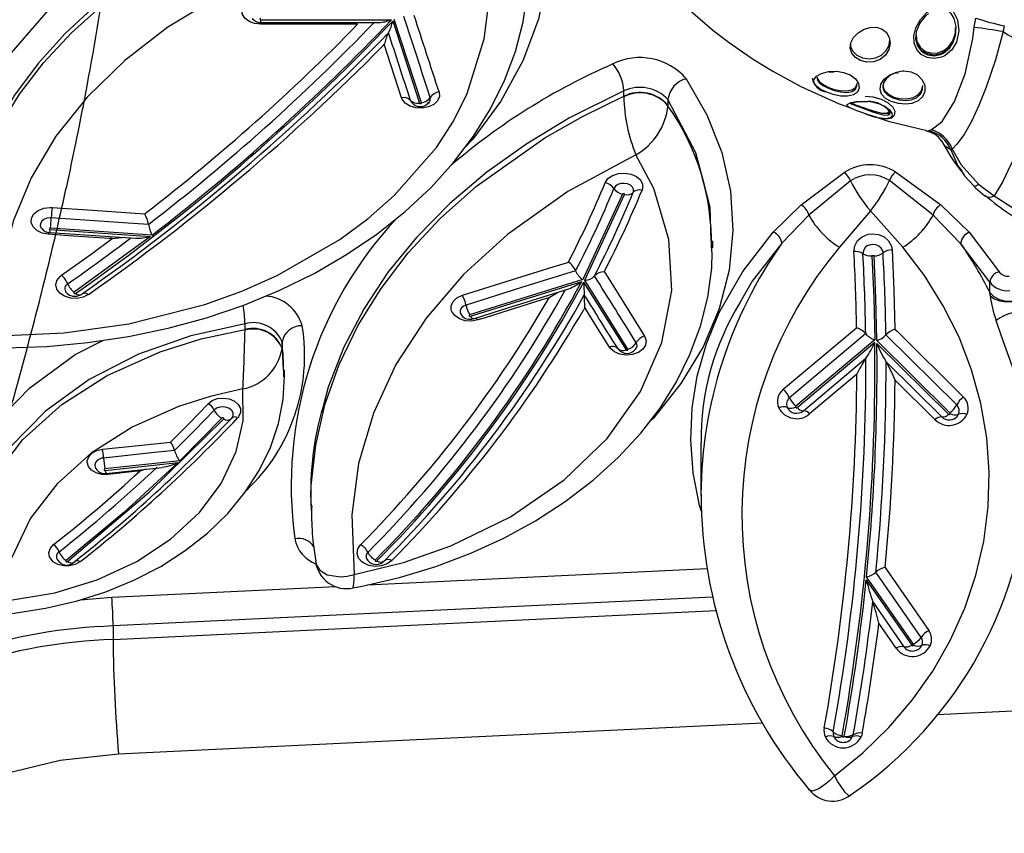
# Model space of a CAD drawing. Units: millimetres. Extents: x 34230 to 52601, y -640 to 11597.
# Drawn here: x 44774 to 44871, y 2645 to 2726 of the extents above; entities that cross this region are included whole.
import ezdxf

# ---------------------------------------------------------------- set-up
doc = ezdxf.new("R2010")
doc.units = ezdxf.units.MM
doc.layers.add('DEFAULT', color=7, linetype='Continuous')
doc.layers.add('DiKom', color=7, linetype='Continuous')

# ---------------------------------------------------------------- blocks, each defined once
blk = doc.blocks.new('A$C40DA030F')
at = {"color": 7, "linetype": 'Continuous'}
for p, q in [((33.9786, 15.7013), (37.1525, 15.8543)), ((33.5775, 15.7656), (33.5771, 15.7645)), ((33.5879, 15.7629), (33.5875, 15.7656)), ((31.8079, 15.5969), (33.1214, 15.66)), ((33.3212, 15.3319), (33.4065, 15.2089)), ((33.2364, 15.3158), (33.2368, 15.3116)), ((33.2368, 15.3116), (33.4674, 14.9792)), ((33.4689, 14.9941), (33.245, 15.3169)), ((33.4371, 15.1023), (33.2831, 15.3244)), ((37.179, 15.2893), (34.2085, 15.1455)), ((37.179, 15.2221), (37.179, 15.2893)), ((33.3655, 14.9491), (33.1606, 15.2446)), ((33.1987, 15.2781), (33.4216, 14.9567)), ((34.2239, 15.0797), (37.179, 15.2221)), ((37.34, 15.0935), (37.1857, 15.0804)), ((37.1857, 15.0804), (36.0822, 15.0272)), ((35.9254, 15.0196), (34.2523, 14.939)), ((33.3758, 14.9342), (33.3655, 14.9491)), ((36.2027, 14.6288), (36.2027, 14.6196)), ((36.205, 14.5854), (36.205, 14.6196)), ((34.2836, 14.3199), (34.2836, 14.5789)), ((37.2181, 14.4552), (36.8588, 14.4169)), ((37.0475, 14.4585), (37.0582, 14.4597)), ((37.0582, 14.4597), (37.2059, 14.4754)), ((36.6427, 14.1979), (36.8504, 14.4088)), ((36.8504, 14.4088), (37.2195, 14.4481)), ((36.8762, 14.3569), (36.8762, 14.3569)), ((36.8969, 14.3154), (36.8904, 14.309)), ((33.0558, 14.1769), (33.0567, 14.172)), ((33.0567, 14.172), (33.4167, 13.8155)), ((33.4165, 13.8293), (33.0637, 14.1788)), ((33.3711, 13.9205), (33.097, 14.192)), ((33.1304, 14.2051), (33.3268, 14.0106)), ((33.5261, 13.9905), (33.7479, 14.1769)), ((33.0233, 14.1329), (33.3722, 13.7873)), ((33.8095, 14.1459), (33.4267, 13.8241)), ((33.4269, 13.8116), (33.8158, 14.1386)), ((33.7787, 14.1614), (33.4707, 13.9025)), ((33.8158, 14.1386), (33.817, 14.1437)), ((33.3171, 13.7697), (32.99, 14.0937)), ((33.4718, 13.782), (33.8466, 14.0971)), ((33.8775, 14.0556), (33.5167, 13.7524)), ((33.5154, 13.9815), (33.5261, 13.9905)), ((36.3346, 13.994), (36.3346, 13.9598)), ((36.34, 13.9838), (36.3398, 13.9941)), ((36.3391, 13.9599), (36.3468, 13.8215)), ((34.643, 13.8581), (34.856, 13.5174)), ((34.861, 13.5269), (34.6521, 13.861)), ((36.3468, 13.8543), (36.3468, 13.855)), ((36.3468, 13.8215), (36.3468, 13.8543)), ((33.3278, 13.7591), (33.3171, 13.7697)), ((33.5167, 13.7524), (33.5167, 13.7478)), ((36.5293, 13.7613), (36.5293, 13.7644)), ((36.5293, 13.7613), (36.5293, 13.7325)), ((34.8653, 13.5147), (35.4226, 13.6886)), ((35.4185, 13.6951), (34.8701, 13.5239)), ((34.8555, 13.6528), (34.8607, 13.6621)), ((32.8592, 13.5936), (32.8604, 13.5778)), ((35.0311, 13.6041), (35.0458, 13.6087)), ((32.8604, 13.5778), (32.8604, 13.5268)), ((36.9956, 13.3018), (37.3709, 13.5775)), ((32.8604, 13.5268), (33.0038, 13.3363)), ((34.856, 13.5174), (34.6594, 13.0959)), ((34.669, 13.094), (34.8653, 13.5147)), ((34.7597, 13.4762), (34.7538, 13.4857)), ((32.9613, 13.2816), (32.8147, 13.4766)), ((34.9006, 13.4718), (34.9006, 13.4718)), ((33.4307, 13.398), (33.4407, 13.3984)), ((34.9503, 13.4333), (34.936, 13.4289)), ((33.2892, 13.3556), (33.448, 13.1764)), ((34.2252, 13.3578), (34.2252, 13.3237)), ((34.2319, 13.358), (34.2308, 13.3767)), ((33.0038, 13.3363), (33.1395, 13.1973)), ((33.7513, 13.1981), (33.8848, 13.3358)), ((36.9871, 13.2953), (37.4879, 13.2615)), ((37.4889, 13.2685), (36.9956, 13.3018)), ((37.1841, 13.313), (37.199, 13.312)), ((33.102, 13.1458), (32.9613, 13.2816)), ((33.9272, 13.281), (33.789, 13.1469)), ((37.0051, 13.243), (37.0051, 13.243)), ((33.1395, 13.1973), (33.3543, 13.0268)), ((33.5465, 13.0288), (33.7513, 13.1981)), ((33.3245, 12.9843), (33.102, 13.1458)), ((33.789, 13.1469), (33.5773, 12.987)), ((37.0231, 13.1907), (37.0127, 13.1826)), ((32.9153, 13.0452), (32.8393, 13.1018)), ((33.0453, 12.8715), (33.0525, 12.8759)), ((33.1617, 12.7817), (33.1498, 12.7762)), ((33.1719, 12.7833), (33.1617, 12.7817)), ((33.4759, 12.6368), (33.4618, 12.6379)), ((34.4461, 12.6572), (34.4461, 12.6578)), ((34.4461, 12.6274), (34.4461, 12.6572)), ((34.6632, 12.6116), (34.6632, 12.6141)), ((34.6632, 12.6116), (34.6632, 12.585)), ((35.6292, 12.6477), (35.6228, 12.6414)), ((35.6607, 12.6435), (35.7942, 12.2325)), ((35.8018, 12.2405), (35.6705, 12.6451)), ((33.3179, 12.4971), (33.3113, 12.4958)), ((35.8431, 12.3554), (35.8509, 12.3635)), ((32.7888, 12.2643), (32.7937, 12.2927)), ((32.9377, 12.2717), (32.9291, 12.2263)), ((36.4506, 12.2346), (35.8082, 12.2346)), ((36.4506, 12.2485), (35.8715, 12.2485)), ((35.9744, 12.2567), (35.989, 12.2567)), ((35.989, 12.2567), (36.4506, 12.2567)), ((36.4506, 12.2567), (36.4506, 12.2485)), ((36.4506, 12.2485), (36.4506, 12.2346))]:
    blk.add_line(p, q, dxfattribs=at)
for points in [[(37.1525, 15.8543), (37.4399, 15.8856), (37.7241, 15.9534), (37.981, 16.0521), (38.218, 16.1852), (38.412, 16.3396), (38.5715, 16.5218), (38.6801, 16.7116), (38.7447, 16.919), (38.7596, 17.1219)], [(33.6256, 15.9602), (33.6254, 15.9607), (33.6085, 15.9914), (33.5979, 16.0089), (33.5757, 16.0401), (33.5562, 16.0568), (33.5487, 16.055)], [(33.6256, 15.9602), (33.6261, 15.9606), (33.6519, 15.9863), (33.6683, 16.0007), (33.7028, 16.0253), (33.7334, 16.036), (33.7493, 16.0305), (33.7499, 16.0292)], [(33.6256, 15.9602), (33.4858, 15.8468), (33.3577, 15.7223), (33.2426, 15.5878), (33.1414, 15.4442), (33.0548, 15.2929), (32.9837, 15.135), (32.9286, 14.9719), (32.8899, 14.8049), (32.868, 14.6353), (32.8631, 14.4647), (32.8751, 14.2943), (32.9041, 14.1257), (32.9497, 13.9601), (33.0116, 13.7991), (33.0893, 13.6438), (33.1821, 13.4955), (33.2892, 13.3556)], [(33.4889, 15.7508), (33.4912, 15.7601), (33.4947, 15.7691)], [(33.5361, 15.7674), (33.5342, 15.7626), (33.533, 15.7576)], [(37.7518, 15.1645), (37.667, 15.1583), (37.5118, 15.135), (37.3603, 15.0999), (37.2154, 15.0538), (37.0763, 14.9966), (36.9445, 14.9283), (36.8236, 14.8506), (36.7135, 14.764), (36.6144, 14.6678), (36.5294, 14.5646), (36.4595, 14.4562), (36.404, 14.3418), (36.3647, 14.2243), (36.3419, 14.1065), (36.3347, 13.9872), (36.3351, 13.9825)], [(37.7247, 15.1015), (37.4658, 15.059), (37.258, 14.9949), (37.0625, 14.904), (36.8959, 14.7943), (36.7532, 14.6624), (36.6465, 14.5198), (36.5727, 14.3622), (36.5389, 14.2107), (36.5394, 14.0537)], [(36.5394, 14.0537), (36.701, 14.0911), (36.8563, 14.1405), (37.0851, 14.2424), (37.287, 14.3703), (37.4555, 14.5209), (37.5865, 14.6899), (37.6819, 14.8908), (37.7247, 15.1015)], [(35.9961, 15.0333), (35.9525, 15.026), (35.7679, 14.9828), (35.5886, 14.9284), (35.4165, 14.8632), (35.2542, 14.7886), (35.0986, 14.7033), (34.9515, 14.6081), (34.8148, 14.5037), (34.6905, 14.3913), (34.58, 14.2721), (34.4849, 14.148), (34.4043, 14.0189), (34.3375, 13.8838), (34.2857, 13.7443), (34.2495, 13.6023), (34.2295, 13.4594), (34.2274, 13.3783)], [(35.9962, 15.0331), (35.9958, 15.0341), (35.9933, 15.0121), (35.9923, 14.9933), (35.9915, 14.969), (35.9915, 14.9685)], [(37.9266, 15.0017), (37.9204, 14.9136), (37.8705, 14.7005), (37.7689, 14.4911), (37.6242, 14.3028), (37.4321, 14.1301), (37.2087, 13.9874), (36.9476, 13.8705), (36.7448, 13.807), (36.5293, 13.7613)], [(35.9915, 14.9685), (35.7492, 14.9084), (35.5154, 14.8268), (35.2212, 14.6835), (34.9571, 14.502), (34.7456, 14.298), (34.5803, 14.0657), (34.4753, 13.8246), (34.4274, 13.5682), (34.4408, 13.318), (34.5157, 13.0668), (34.6034, 12.8995)], [(34.6034, 12.8995), (34.9388, 13.0806), (35.2368, 13.292), (35.4531, 13.49), (35.6372, 13.7051), (35.7858, 13.9335), (35.8966, 14.1729), (35.9695, 14.4213), (36.0028, 14.6741), (35.9915, 14.9685)], [(36.1818, 14.9013), (36.1776, 14.9218), (36.1608, 14.9469), (36.1243, 14.9698), (36.0585, 14.9796), (36.0262, 14.9764), (35.9921, 14.9687), (35.9915, 14.9685)], [(36.5293, 13.7325), (36.7969, 13.7921), (37.0544, 13.8831), (37.2971, 14.0076), (37.513, 14.1641), (37.684, 14.3395), (37.8151, 14.5392), (37.8952, 14.7465), (37.9266, 14.9675)], [(35.8062, 14.9), (35.8286, 14.9162), (35.8572, 14.9261), (35.8886, 14.9287), (35.9195, 14.9236), (35.9463, 14.9114), (35.9534, 14.9063), (35.9703, 14.887), (35.9775, 14.8648), (35.974, 14.8421), (35.9603, 14.8216)], [(35.8874, 14.8969), (35.8881, 14.898), (35.8883, 14.8992), (35.8879, 14.9004), (35.887, 14.9014), (35.8857, 14.9021), (35.8841, 14.9025), (35.8824, 14.9025), (35.8808, 14.9021), (35.8795, 14.9014), (35.8792, 14.9011)], [(37.4037, 14.9042), (37.0019, 14.5633), (36.6344, 14.2019)], [(36.8588, 14.4169), (37.1259, 14.6625), (37.4111, 14.8994)], [(38.0266, 14.8972), (37.9941, 14.6668), (37.9089, 14.4444), (37.7727, 14.2361), (37.5901, 14.0476), (37.3655, 13.8843), (37.2305, 13.8146)], [(37.3424, 14.9063), (37.3657, 14.9194), (37.3937, 14.9262), (37.4232, 14.926), (37.4509, 14.9187), (37.4738, 14.9052), (37.4794, 14.8999), (37.4921, 14.8807), (37.4951, 14.8596), (37.4883, 14.8389), (37.4724, 14.821)], [(37.3727, 14.9088), (37.3721, 14.9083), (37.3696, 14.9054)], [(37.4037, 14.9042), (37.3983, 14.9074), (37.393, 14.9098), (37.388, 14.9113), (37.3833, 14.9119), (37.379, 14.9116), (37.3752, 14.9104), (37.3727, 14.9088)], [(37.4111, 14.8994), (37.412, 14.9004), (37.4124, 14.9016), (37.4122, 14.9028), (37.4115, 14.9039), (37.4103, 14.9047), (37.4088, 14.9053), (37.4071, 14.9054), (37.4055, 14.9051), (37.4041, 14.9045), (37.4037, 14.9042)], [(34.2808, 14.6582), (34.2901, 14.6284), (34.3214, 14.4669), (34.3334, 14.3044), (34.3265, 14.1467), (34.3013, 13.9903), (34.2566, 13.8319), (34.193, 13.6771), (34.0774, 13.4746), (33.9272, 13.281)], [(36.2027, 14.6196), (36.2027, 14.5295), (36.1808, 14.3303), (36.1356, 14.1321), (36.0659, 13.9337), (35.9719, 13.7393), (35.8594, 13.5583), (35.7251, 13.3837), (35.5672, 13.2145), (35.3882, 13.0546), (35.0521, 12.8168), (34.8634, 12.7094), (34.6632, 12.6116)], [(37.2128, 14.4699), (37.1224, 14.4603), (36.9376, 14.4406)], [(37.0174, 14.4491), (37.0472, 14.4584), (37.0475, 14.4585)], [(37.2059, 14.4754), (37.2354, 14.475), (37.263, 14.4676), (37.2857, 14.454), (37.3008, 14.4359), (37.3067, 14.4152), (37.3065, 14.4086), (37.2994, 14.3881), (37.2833, 14.3704), (37.2598, 14.3576), (37.2318, 14.351)], [(37.2059, 14.4754), (37.2067, 14.4716), (37.2075, 14.4688)], [(37.2195, 14.4481), (37.2211, 14.4485), (37.2225, 14.4492), (37.2234, 14.4502), (37.2238, 14.4514), (37.2236, 14.4526), (37.2229, 14.4537), (37.2218, 14.4545), (37.2203, 14.455), (37.2186, 14.4552), (37.2181, 14.4552)], [(37.2263, 14.3942), (37.2356, 14.3958), (37.2426, 14.398), (37.2562, 14.4054), (37.2656, 14.4157), (37.2697, 14.4276), (37.2698, 14.4314), (37.2664, 14.4435), (37.264, 14.4463)], [(36.8762, 14.3569), (36.9751, 14.3674), (37.2263, 14.3942)], [(36.6809, 14.1582), (36.7767, 14.2578), (36.8762, 14.3569)], [(37.2318, 14.351), (37.0537, 14.3321), (36.8969, 14.3154)], [(36.8904, 14.309), (36.8069, 14.2255), (36.7115, 14.1264)], [(34.3556, 12.5248), (34.2536, 12.7031), (34.1804, 12.8892), (34.1375, 13.0799), (34.1255, 13.2734), (34.1444, 13.4678), (34.1936, 13.6595), (34.2731, 13.8463), (34.3817, 14.0268), (34.5175, 14.1973), (34.5384, 14.2178)], [(33.0575, 14.2062), (33.0403, 14.2028), (33.0336, 14.1989)], [(36.7115, 14.1264), (36.6912, 14.1112), (36.6649, 14.1016), (36.6357, 14.0987), (36.6068, 14.1029), (36.5814, 14.1137), (36.5625, 14.1299), (36.5522, 14.1496), (36.5516, 14.1706), (36.5608, 14.1906), (36.5655, 14.1963)], [(36.5927, 14.194), (36.588, 14.1839), (36.5884, 14.1717), (36.5944, 14.1602), (36.6053, 14.1508), (36.6201, 14.1446), (36.6369, 14.1421), (36.6539, 14.1438), (36.6691, 14.1493), (36.6809, 14.1582)], [(36.5961, 14.1988), (36.5934, 14.1955), (36.5927, 14.194)], [(36.6344, 14.2019), (36.6337, 14.2008), (36.6335, 14.1996), (36.634, 14.1985), (36.6349, 14.1975), (36.6362, 14.1967), (36.6378, 14.1964), (36.6395, 14.1964), (36.6411, 14.1968), (36.6424, 14.1976), (36.6427, 14.1979)], [(32.6806, 14.1515), (32.6828, 14.1428), (32.7101, 14.0525), (32.7499, 13.9396), (32.7946, 13.8167), (32.8205, 13.7414), (32.8285, 13.7166)], [(34.6632, 12.585), (34.9305, 12.7184), (35.1414, 12.8454), (35.3379, 12.9855), (35.5206, 13.1403), (35.6851, 13.3072), (35.8239, 13.4774), (35.943, 13.6568), (36.0425, 13.8474), (36.1192, 14.0452), (36.144, 14.1397)], [(36.3468, 13.855), (36.3425, 13.8824), (36.34, 13.9838)], [(34.5613, 13.7937), (34.5536, 13.8155), (34.5564, 13.8379), (34.5695, 13.8583), (34.5914, 13.8745), (34.6197, 13.8847), (34.6511, 13.8876), (34.6821, 13.883), (34.7092, 13.8714), (34.7294, 13.854), (34.7338, 13.8478)], [(34.6109, 13.8631), (34.6065, 13.8599), (34.6052, 13.858)], [(34.6521, 13.861), (34.6512, 13.862), (34.6499, 13.8627), (34.6483, 13.863), (34.6466, 13.863), (34.645, 13.8626), (34.6438, 13.8618), (34.6429, 13.8608), (34.6426, 13.8596), (34.6428, 13.8585), (34.643, 13.8581)], [(34.693, 13.8544), (34.6906, 13.8577), (34.6879, 13.86)], [(34.7338, 13.8478), (34.8136, 13.7199), (34.8555, 13.6528)], [(37.7735, 13.8493), (37.7083, 13.8507), (37.5052, 13.8439), (37.3031, 13.8254), (37.1032, 13.7955), (36.9076, 13.7543), (36.7183, 13.7026), (36.5347, 13.6402), (36.3579, 13.5673), (36.189, 13.4845), (36.0291, 13.3919), (35.8792, 13.2903), (35.7406, 13.18), (35.6142, 13.062), (35.5019, 12.9379), (35.4036, 12.808), (35.3196, 12.6727), (35.2506, 12.5331), (35.197, 12.3901), (35.1593, 12.2449), (35.1376, 12.0984), (35.1329, 11.9773)], [(33.4167, 13.8155), (33.4216, 13.6067), (33.4307, 13.398)], [(33.4407, 13.3984), (33.4317, 13.605), (33.4269, 13.8116)], [(34.7538, 13.4857), (34.6637, 13.6297), (34.5828, 13.7592), (34.5613, 13.7937)], [(37.7389, 13.792), (37.4201, 13.7779), (37.101, 13.7329), (36.7271, 13.6371), (36.5455, 13.5714), (36.3711, 13.4946), (36.063, 13.3175), (35.9224, 13.2136), (35.7939, 13.1009), (35.5864, 12.8635), (35.5026, 12.7336), (35.4346, 12.5985), (35.3513, 12.3286), (35.3339, 12.188), (35.334, 12.0461), (35.3547, 11.8898), (35.3974, 11.7345)], [(35.3974, 11.7345), (35.7723, 11.7973), (36.1313, 11.8945), (36.4101, 11.9996), (36.671, 12.1261), (36.909, 12.2717), (37.1212, 12.4353), (37.3064, 12.6153), (37.4609, 12.8086), (37.5829, 13.0133), (37.6717, 13.2277), (37.7256, 13.4478), (37.7428, 13.6194), (37.7389, 13.792)], [(33.3415, 13.3682), (33.3326, 13.5683), (33.3278, 13.7591)], [(35.4036, 13.7075), (35.2657, 13.6644), (34.9341, 13.5608)], [(35.0458, 13.6087), (35.2288, 13.666), (35.3459, 13.7026), (35.3824, 13.714)], [(35.3824, 13.714), (35.4131, 13.7195), (35.4446, 13.7175), (35.4734, 13.7083), (35.4963, 13.6927), (35.5106, 13.6728), (35.5131, 13.6659), (35.5139, 13.6436), (35.5042, 13.6222), (35.4851, 13.6044), (35.4587, 13.592)], [(35.4036, 13.7075), (35.4036, 13.7075), (35.4057, 13.7076), (35.4079, 13.7068), (35.4104, 13.7051), (35.413, 13.7026), (35.4157, 13.6992), (35.4185, 13.6951)], [(35.4226, 13.6886), (35.424, 13.6893), (35.425, 13.6903), (35.4255, 13.6914), (35.4255, 13.6926), (35.4249, 13.6937), (35.4238, 13.6946), (35.4223, 13.6952), (35.4207, 13.6954), (35.419, 13.6952), (35.4185, 13.6951)], [(35.4406, 13.6403), (35.449, 13.6437), (35.4545, 13.6469), (35.4646, 13.6563), (35.4697, 13.6675), (35.4693, 13.6793), (35.468, 13.6828), (35.4626, 13.6904)], [(34.9006, 13.4718), (34.9921, 13.5003), (35.1717, 13.5563), (35.4406, 13.6403)], [(32.8592, 13.5936), (32.8393, 13.6091), (32.8112, 13.6197), (32.7781, 13.6244), (32.7439, 13.6225), (32.7126, 13.6142), (32.688, 13.6005), (32.6729, 13.583), (32.6691, 13.5638)], [(32.8604, 13.5778), (32.841, 13.5987), (32.813, 13.6135), (32.7797, 13.6205), (32.7452, 13.6188), (32.7135, 13.6086), (32.6885, 13.5912), (32.6732, 13.5686), (32.6691, 13.548)], [(33.8848, 13.3358), (34.0304, 13.5229), (34.0897, 13.6263)], [(35.4587, 13.592), (35.1898, 13.508), (35.0069, 13.451), (34.9503, 13.4333)], [(35.0311, 13.6041), (35.0308, 13.6039), (34.9861, 13.577)], [(38.035, 13.5945), (38.0415, 13.3455), (38.0086, 13.0976), (37.937, 12.8556), (37.8269, 12.6218), (37.6798, 12.3981), (37.4985, 12.1886), (37.2841, 11.9953), (37.0391, 11.8197), (36.8664, 11.7212)], [(37.3006, 13.5883), (37.3265, 13.6013), (37.357, 13.6074), (37.3886, 13.6061), (37.4179, 13.5974), (37.4414, 13.5824), (37.4566, 13.5627), (37.4617, 13.5406), (37.4561, 13.5186), (37.4406, 13.4991), (37.4339, 13.4938)], [(37.3321, 13.5855), (37.3296, 13.583), (37.3266, 13.5814), (37.323, 13.5805), (37.3191, 13.5805), (37.3148, 13.5813), (37.3102, 13.5829), (37.3054, 13.5852), (37.3006, 13.5883)], [(37.3348, 13.5881), (37.3346, 13.5879), (37.3321, 13.5855)], [(37.4095, 13.5783), (37.4067, 13.5821), (37.3932, 13.592), (37.3768, 13.5974), (37.3574, 13.5974), (37.3389, 13.5907), (37.3352, 13.5876)], [(37.3709, 13.5775), (37.3719, 13.5784), (37.3723, 13.5796), (37.3722, 13.5808), (37.3716, 13.582), (37.3704, 13.5829), (37.3689, 13.5835), (37.3672, 13.5837), (37.3655, 13.5834), (37.364, 13.5828), (37.3636, 13.5826)], [(37.4117, 13.5763), (37.4117, 13.5768), (37.4115, 13.5765)], [(37.942, 13.5249), (37.9433, 13.4922), (37.9243, 13.2894), (37.8856, 13.1143), (37.826, 12.9413), (37.7442, 12.7692), (37.6409, 12.6018), (37.5223, 12.447), (37.3847, 12.299), (37.2264, 12.1568), (37.0499, 12.0239), (36.8646, 11.9062), (36.6644, 11.799), (36.4473, 11.702), (36.2172, 11.6177), (35.814, 11.5088), (35.3831, 11.4398)], [(37.4339, 13.4938), (37.2803, 13.3839), (37.1841, 13.313)], [(33.5299, 13.3761), (33.5299, 13.3757), (33.5259, 13.3479), (33.5117, 13.3229), (33.4888, 13.3034), (33.46, 13.2918), (33.4405, 13.289), (33.4091, 13.2923), (33.3807, 13.3046), (33.3585, 13.3244), (33.3449, 13.3497), (33.3415, 13.3682)], [(33.3861, 13.3831), (33.3879, 13.3733), (33.3951, 13.36), (33.4068, 13.3495), (33.4217, 13.3431), (33.4382, 13.3413), (33.4485, 13.3428), (33.4636, 13.3489), (33.4757, 13.3591), (33.4832, 13.3724), (33.4853, 13.3873)], [(33.448, 13.1764), (33.4857, 13.2198), (33.6004, 13.3554)], [(34.2335, 13.3238), (34.237, 13.1583), (34.2658, 13.0492)], [(37.4923, 13.2828), (37.3682, 13.2912), (37.0683, 13.3114)], [(37.1841, 13.313), (37.1838, 13.3129), (37.1367, 13.3068)], [(37.199, 13.312), (37.3982, 13.2985), (37.4974, 13.2918)], [(37.4974, 13.2918), (37.528, 13.286), (37.5541, 13.2734), (37.5541, 13.2734), (37.5728, 13.2554), (37.582, 13.2341), (37.5806, 13.2119), (37.5689, 13.1913), (37.5481, 13.1745), (37.5205, 13.1635), (37.4894, 13.1596), (37.4794, 13.1599)], [(32.8393, 13.1018), (32.6459, 13.2259), (32.5817, 13.2587), (32.5817, 13.2587)], [(37.0051, 13.243), (37.1046, 13.2363), (37.4837, 13.2107)], [(37.4837, 13.2107), (37.4889, 13.2105), (37.5053, 13.2126), (37.5198, 13.2184), (37.5308, 13.2272), (37.537, 13.2381), (37.5377, 13.2498), (37.5329, 13.261), (37.5312, 13.2625)], [(37.4879, 13.2615), (37.4896, 13.2616), (37.4912, 13.262), (37.4924, 13.2628), (37.4932, 13.2639), (37.4934, 13.265), (37.4931, 13.2662), (37.4923, 13.2672), (37.491, 13.268), (37.4894, 13.2684), (37.4889, 13.2685)], [(37.4794, 13.1599), (37.2803, 13.1733), (37.0231, 13.1907)], [(32.5017, 12.4153), (32.5082, 12.4437), (32.5393, 12.5393), (32.5803, 12.6278), (32.6775, 12.793), (32.759, 12.9505), (32.7954, 13.0322), (32.8393, 13.1018)], [(32.94, 13.0533), (32.93, 13.0629), (32.8845, 13.1019)], [(35.3831, 11.4183), (35.7995, 11.4835), (36.0363, 11.5404), (36.267, 11.6111), (36.4929, 11.6969), (36.709, 11.7964), (36.9049, 11.9044), (37.0883, 12.0243), (37.2601, 12.1575), (37.4159, 12.3017), (37.5487, 12.4494), (37.6642, 12.6058), (37.7624, 12.7723), (37.8405, 12.9458), (37.8932, 13.1109)], [(32.9401, 13.0534), (32.9391, 13.0541), (32.9368, 13.0546), (32.9339, 13.0542), (32.9302, 13.0531), (32.9259, 13.0512), (32.9209, 13.0486), (32.9153, 13.0452)], [(32.9998, 12.9803), (32.9852, 13.0031), (32.9396, 13.0528)], [(34.2658, 13.0492), (34.308, 12.8899), (34.4461, 12.6274)], [(34.7549, 13.0375), (34.7412, 13.0175), (34.7188, 13.0018), (34.6902, 12.9922), (34.6588, 12.9897), (34.6278, 12.9947), (34.6011, 13.0066), (34.5815, 13.024), (34.5712, 13.045), (34.5714, 13.0672), (34.5736, 13.0739)], [(34.6165, 13.0849), (34.6153, 13.0814), (34.6152, 13.0697), (34.6206, 13.0587), (34.631, 13.0495), (34.6451, 13.0432), (34.6614, 13.0406), (34.6779, 13.0419), (34.6929, 13.047), (34.7047, 13.0552), (34.7119, 13.0657)], [(34.6594, 13.0959), (34.6592, 13.0947), (34.6596, 13.0936), (34.6605, 13.0926), (34.6618, 13.0919), (34.6634, 13.0915), (34.6651, 13.0915), (34.6667, 13.0919), (34.668, 13.0926), (34.6689, 13.0936), (34.669, 13.094)], [(33.0453, 12.8715), (33.0017, 12.95), (32.9153, 13.0452)], [(33.0525, 12.8759), (33.018, 12.9538), (32.9979, 12.9792)], [(32.7937, 12.2927), (32.8321, 12.4324), (32.8781, 12.5665), (32.9141, 12.6564), (32.9512, 12.7365), (32.9867, 12.7996), (33.022, 12.8481), (33.0453, 12.8715)], [(33.0525, 12.8759), (33.0817, 12.8574), (33.0968, 12.8305)], [(35.118, 11.3997), (35.0588, 11.6042), (35.0331, 11.8133), (35.0413, 12.0232), (35.0839, 12.2317), (35.16, 12.437), (35.2683, 12.6351), (35.4078, 12.8236), (35.4443, 12.8619)], [(33.1498, 12.7762), (33.095, 12.7351), (33.034, 12.6379), (32.9817, 12.5011), (32.9436, 12.326), (32.9377, 12.2717)], [(33.4093, 12.7171), (33.3609, 12.7342), (33.1711, 12.7798)], [(33.473, 12.6978), (33.4637, 12.7011), (33.435, 12.7104), (33.4018, 12.719), (33.3684, 12.7228), (33.3434, 12.7179), (33.3292, 12.7048), (33.3269, 12.6857), (33.336, 12.6668), (33.3592, 12.6456), (33.3939, 12.6277), (33.4345, 12.6163), (33.4749, 12.6118)], [(33.4503, 12.6376), (33.4391, 12.6394), (33.4042, 12.6488), (33.3754, 12.6623), (33.3545, 12.6782), (33.3432, 12.6942), (33.3419, 12.7082), (33.3514, 12.7183), (33.3734, 12.7222), (33.4104, 12.7171), (33.4468, 12.7067), (33.4599, 12.7024), (33.473, 12.6978)], [(33.3515, 12.6917), (33.3512, 12.6926), (33.3527, 12.6946), (33.365, 12.6977), (33.3902, 12.6958), (33.4268, 12.6868), (33.4595, 12.6761), (33.4847, 12.6672)], [(33.5468, 12.6442), (33.5467, 12.6468), (33.5342, 12.6528), (33.517, 12.6589), (33.4996, 12.665), (33.4776, 12.673), (33.4552, 12.6815), (33.4437, 12.6858), (33.4116, 12.6967), (33.3791, 12.7039), (33.3599, 12.7028), (33.3518, 12.6957), (33.3523, 12.6915)], [(33.5042, 12.6601), (33.5025, 12.6608), (33.4806, 12.6687), (33.4597, 12.676), (33.4308, 12.6853), (33.3963, 12.6936), (33.3694, 12.6948), (33.3526, 12.6862), (33.3526, 12.68)], [(33.473, 12.6978), (33.4853, 12.6936), (33.5102, 12.6846), (33.5299, 12.6773), (33.5493, 12.6692), (33.5632, 12.6601), (33.5631, 12.6518), (33.5446, 12.6425), (33.5166, 12.6369), (33.4779, 12.6353), (33.4503, 12.6376)], [(34.803, 11.5037), (34.7792, 11.581), (34.7239, 11.7034), (34.674, 11.7923), (34.6041, 11.8967), (34.4802, 12.0467), (34.35, 12.1774), (34.2244, 12.2851), (34.1441, 12.3465), (34.0783, 12.3931), (34.0212, 12.4313), (33.9292, 12.4878), (33.7912, 12.5629), (33.6026, 12.6487), (33.5548, 12.6656)], [(35.5736, 12.5904), (35.5719, 12.6124), (35.5808, 12.6335), (35.5993, 12.6514), (35.6252, 12.6641), (35.6558, 12.6701), (35.6874, 12.6687), (35.7165, 12.66), (35.7399, 12.6452), (35.755, 12.6258), (35.7576, 12.6192)], [(33.2895, 12.4869), (33.2834, 12.4867), (33.2469, 12.4916), (33.2157, 12.5066), (33.1927, 12.5297), (33.18, 12.5584), (33.1796, 12.5884), (33.1915, 12.6148), (33.2137, 12.6346), (33.2442, 12.6468), (33.2739, 12.6507), (33.3108, 12.6479), (33.3457, 12.6378), (33.3739, 12.6219), (33.3931, 12.6015), (33.4011, 12.5776), (33.3966, 12.5519), (33.38, 12.5274), (33.3539, 12.5068), (33.3206, 12.4924), (33.2895, 12.4869)], [(33.3867, 12.5557), (33.3873, 12.5627), (33.3784, 12.5835), (33.3592, 12.6016), (33.3323, 12.6151), (33.3012, 12.6228), (33.2689, 12.624), (33.2383, 12.618), (33.2131, 12.6043), (33.1967, 12.5842), (33.1908, 12.5602), (33.1911, 12.5589)], [(33.3177, 12.4938), (33.3472, 12.5066), (33.3697, 12.5243), (33.3841, 12.5455), (33.3877, 12.5676), (33.3803, 12.5882), (33.3631, 12.6058), (33.338, 12.6196), (33.3072, 12.6287), (33.2746, 12.6316), (33.2484, 12.6287), (33.2216, 12.6186), (33.2022, 12.6018), (33.1919, 12.5789), (33.1922, 12.5672)], [(33.5487, 12.647), (33.5488, 12.6476), (33.5395, 12.6436), (33.5161, 12.6386), (33.4846, 12.6366), (33.4759, 12.6368)], [(33.613, 12.4885), (33.5805, 12.4937), (33.5475, 12.5066), (33.522, 12.5258), (33.5069, 12.5486), (33.5037, 12.5713), (33.5121, 12.5908), (33.5312, 12.6047), (33.5605, 12.6116), (33.5965, 12.6104), (33.6323, 12.6028), (33.6677, 12.5901), (33.6951, 12.5758), (33.7139, 12.5615), (33.7251, 12.5463), (33.7266, 12.5298), (33.7147, 12.513), (33.6891, 12.4988), (33.6548, 12.4901), (33.613, 12.4885)], [(35.6213, 12.6413), (35.6213, 12.6406), (35.6216, 12.6407)], [(35.6705, 12.6451), (35.6698, 12.6461), (35.6687, 12.647), (35.6673, 12.6476), (35.6656, 12.6478), (35.6639, 12.6476), (35.6625, 12.647), (35.6614, 12.6461), (35.6607, 12.6451), (35.6606, 12.6439), (35.6607, 12.6435)], [(35.7081, 12.6414), (35.7047, 12.6458), (35.7038, 12.6464)], [(35.714, 12.6321), (35.7127, 12.6356), (35.7081, 12.6414)], [(35.7576, 12.6192), (35.8103, 12.4564), (35.8431, 12.3554)], [(33.71, 12.5178), (33.7107, 12.5229), (33.6999, 12.54), (33.6785, 12.5558), (33.653, 12.5682), (33.6262, 12.5774), (33.5974, 12.5836), (33.5673, 12.5853), (33.5395, 12.5798), (33.5206, 12.5661), (33.5143, 12.547)], [(33.7102, 12.5247), (33.7092, 12.5334), (33.6991, 12.546), (33.6824, 12.5582), (33.6581, 12.5707), (33.6269, 12.5825), (33.5954, 12.5902), (33.5638, 12.5927), (33.5381, 12.588), (33.5216, 12.5769), (33.5145, 12.5607), (33.5151, 12.5568)], [(33.6513, 12.4925), (33.6324, 12.4909), (33.6281, 12.4912)], [(33.1314, 12.1729), (33.1297, 12.1722), (33.1005, 12.1652), (33.0761, 12.1682), (33.0541, 12.1799), (33.0371, 12.1979), (33.0197, 12.2344), (33.0127, 12.2893), (33.0239, 12.3445), (33.0469, 12.3833), (33.082, 12.412), (33.0987, 12.4193), (33.1337, 12.4256), (33.1682, 12.4206), (33.1977, 12.4053), (33.2197, 12.3812), (33.2322, 12.3503), (33.2339, 12.3142), (33.2242, 12.2748), (33.2022, 12.2337), (33.1668, 12.195), (33.1314, 12.1729)], [(33.4498, 12.2721), (33.4188, 12.2714), (33.3904, 12.2806), (33.3693, 12.298), (33.356, 12.3214), (33.3512, 12.3499), (33.3571, 12.3811), (33.3746, 12.4096), (33.4011, 12.4304), (33.4325, 12.4414), (33.4654, 12.443), (33.4965, 12.4358), (33.5225, 12.4208), (33.5404, 12.3997), (33.5481, 12.3747), (33.5449, 12.3479), (33.5314, 12.3219), (33.5089, 12.2988), (33.4791, 12.2809), (33.4498, 12.2721)], [(33.5469, 12.3517), (33.5468, 12.3655), (33.5358, 12.3897), (33.5151, 12.409), (33.4871, 12.4218), (33.455, 12.4263), (33.4224, 12.4217), (33.3931, 12.4081), (33.3702, 12.3866), (33.3556, 12.3589), (33.3519, 12.3312)], [(33.2236, 12.3213), (33.2223, 12.3439), (33.211, 12.3719), (33.1913, 12.3935), (33.1649, 12.4072), (33.1343, 12.4117), (33.1032, 12.406), (33.0884, 12.3994), (33.0574, 12.3734), (33.0372, 12.338), (33.0276, 12.2875), (33.0281, 12.2835)], [(33.1447, 12.1906), (33.1438, 12.1899), (33.1125, 12.1782), (33.0889, 12.1785), (33.0691, 12.187), (33.0518, 12.2034), (33.0378, 12.2284), (33.0283, 12.2676), (33.0307, 12.3144), (33.0457, 12.3542), (33.0617, 12.3733)], [(33.2237, 12.3096), (33.219, 12.3434), (33.2014, 12.3718), (33.1763, 12.3901), (33.147, 12.3984), (33.1164, 12.397), (33.0872, 12.3862), (33.0617, 12.3663), (33.0418, 12.3376), (33.0297, 12.2999), (33.0293, 12.2747)], [(33.0617, 12.3733), (33.0708, 12.3842), (33.1015, 12.402), (33.1342, 12.4082), (33.1679, 12.403), (33.1959, 12.3872), (33.2154, 12.3625), (33.2243, 12.3298), (33.2207, 12.2918), (33.2044, 12.2524), (33.1769, 12.216), (33.1629, 12.2031)], [(36.4506, 12.2567), (36.4818, 12.253), (36.5094, 12.2424), (36.5095, 12.2423), (36.5305, 12.226), (36.5426, 12.2057), (36.5442, 12.184), (36.5354, 12.163), (36.517, 12.1452), (36.4911, 12.1326), (36.4606, 12.1266), (36.4506, 12.1263)], [(36.4506, 12.2277), (36.4522, 12.2279), (36.4537, 12.2285), (36.4548, 12.2293), (36.4554, 12.2304), (36.4555, 12.2316), (36.455, 12.2327), (36.4541, 12.2336), (36.4527, 12.2343), (36.4511, 12.2346), (36.4506, 12.2346)]]:
    blk.add_lwpolyline(points, dxfattribs=at)
for centre, radius, start, end in [((34.6806, 14.3876), 2.0163, 124.1703, 178.6222), ((33.6353, 15.943), 0.1425, 36.8806, 127.6904), ((32.0326, 14.5767), 2.2495, 359.8954, 40.2237), ((32.0378, 14.6731), 2.0439, 319.8593, 39.0281), ((33.5825, 15.7242), 0.0986, 27.1288, 152.8712), ((29.9065, 15.2306), 7.2727, 0.46243, 4.91961), ((43.7172, 13.9469), 10.3017, 169.83782, 174.16574), ((33.5175, 15.8165), 0.0525, 244.3171, 290.7953), ((33.5639, 15.7042), 0.0617, 77.6364, 120.0318), ((33.5825, 15.744), 0.0519, 26.707, 153.293), ((33.5547, 15.7183), 0.0525, 64.3171, 110.7953), ((33.578, 15.7508), 0.0441, 88.5935, 139.2823), ((33.5825, 15.7638), 0.00531, 19.4887, 160.5113), ((33.6103, 15.7183), 0.0525, 69.2047, 115.6829), ((33.6475, 15.8165), 0.0525, 249.2047, 295.6829), ((33.5928, 15.7507), 0.0398, 349.9597, 24.8051), ((33.6022, 15.7377), 0.075, 349.9617, 24.8072), ((43.7024, 13.9201), 10.3762, 169.83828, 172.86498), ((43.6907, 13.9471), 10.2648, 169.81074, 180.68605), ((43.7095, 13.9336), 10.3386, 169.83799, 173.50885), ((43.7025, 13.9339), 10.2319, 169.81147, 180.17569), ((33.5021, 15.8111), 0.0617, 257.6364, 300.0318), ((43.7158, 13.9205), 10.2006, 169.81291, 179.65734), ((33.5808, 15.6863), 0.077, 48.3315, 84.7357), ((33.6831, 15.8012), 0.077, 228.3315, 264.7357), ((37.1084, 17.8077), 2.5194, 271.6059, 305.3763), ((37.1023, 17.7718), 2.5509, 271.7242, 304.3689), ((33.2413, 15.2738), 0.0988, 36.0329, 152.532), ((33.2371, 15.2983), 0.0463, 94.3367, 155.3872), ((33.2432, 15.297), 0.0484, 34.396, 101.4421), ((33.2939, 15.3699), 0.0467, 256.6336, 305.7276), ((33.2217, 15.288), 0.075, 155.288, 215.3697), ((33.1764, 15.3667), 0.0525, 244.3171, 290.7953), ((33.231, 15.301), 0.0396, 155.2886, 215.3614), ((33.2136, 15.2685), 0.0525, 64.3171, 110.7953), ((33.2844, 15.2191), 0.1041, 117.2307, 145.4517), ((33.2409, 15.3143), 0.00481, 31.9162, 161.6068), ((33.2723, 15.2789), 0.0467, 76.6336, 125.7276), ((33.113, 15.3371), 0.1041, 297.2307, 325.4517), ((34.7342, 15.5325), 1.3666, 193.6971, 198.3483), ((38.9849, 15.2357), 1.8059, 180.4337, 184.9335), ((32.0075, 14.6241), 1.5075, 14.2077, 18.4967), ((36.0305, 14.8853), 0.1525, 5.8465, 103.0881), ((43.6648, 13.9383), 10.2937, 174.32224, 180.09921), ((33.3586, 15.0272), 0.0946, 280.5311, 311.7886), ((43.6732, 13.9514), 10.2575, 174.24954, 180.68172), ((33.4831, 14.8892), 0.0913, 99.9282, 132.3356), ((43.6554, 13.9253), 10.3289, 174.39426, 179.52672), ((40.0612, 10.7041), 5.9503, 135.15066, 150.9835), ((40.1164, 10.628), 6.0685, 135.25434, 150.00208), ((40.0601, 10.739), 5.8994, 135.13007, 151.79944), ((40.0599, 10.742), 5.8883, 135.12105, 151.80706), ((35.8241, 14.9242), 0.0301, 233.4708, 308.0984), ((35.8834, 14.8666), 0.0524, 37.742, 142.1724), ((35.8613, 14.8769), 0.0301, 53.5087, 128.1234), ((35.8491, 14.8233), 0.0829, 25.6639, 62.5058), ((35.9062, 14.8794), 0.0268, 311.212, 46.3708), ((36.1202, 14.7612), 0.1665, 10.6994, 69.1953), ((34.9944, 14.6745), 1.2071, 357.8516, 10.8134), ((41.806, 9.2425), 7.2113, 128.24087, 136.6106), ((41.8111, 9.2667), 7.1778, 128.22621, 136.59666), ((37.3575, 14.9234), 0.0228, 228.5125, 295.9327), ((37.4081, 14.8701), 0.0518, 30.9931, 132.5505), ((37.3602, 14.8245), 0.0905, 20.2482, 55.7981), ((37.4303, 14.8796), 0.028, 301.9887, 36.5476), ((40.1223, 10.6882), 5.9181, 135.18839, 150.93063), ((35.9986, 14.8951), 0.0829, 205.6361, 242.5032), ((41.9327, 9.1633), 7.2487, 128.24933, 133.28554), ((37.5131, 14.8809), 0.0724, 200.2201, 235.7986), ((40.1835, 10.6348), 5.9467, 135.24825, 150.04532), ((36.2655, 14.8807), 0.0904, 212.8568, 281.6192), ((41.9567, 9.1338), 7.2425, 128.25512, 132.67445), ((34.3749, 14.5293), 1.9268, 316.9031, 7.8389), ((34.7678, 14.5576), 1.4382, 343.1064, 4.5385), ((32.1138, 14.5894), 2.1698, 324.7078, 359.5588), ((37.148, 13.8895), 0.9124, 133.3005, 189.2987), ((37.1936, 14.4548), 0.0244, 0.9662, 38.4622), ((37.223, 14.4233), 0.0472, 28.8503, 102.3796), ((36.7497, 14.3264), 0.1301, 13.5459, 39.2883), ((36.9676, 14.1843), 0.2568, 96.6776, 115.0631), ((36.8107, 14.3692), 0.4164, 3.431, 10.9142), ((37.5586, 14.414), 0.3328, 183.4211, 190.9158), ((32.9939, 14.3046), 1.2887, 328.2415, 0.6822), ((36.978, 14.3817), 0.1048, 193.6714, 219.2444), ((33.0609, 14.1342), 0.0993, 45.588, 152.256), ((33.0429, 14.1491), 0.0766, 155.8825, 226.3094), ((32.9957, 14.2277), 0.0525, 244.3171, 290.7953), ((33.0509, 14.1621), 0.0401, 155.5458, 226.6249), ((33.0565, 14.16), 0.0461, 88.7573, 156.145), ((33.033, 14.1296), 0.0525, 64.3171, 110.7953), ((33.1319, 14.0742), 0.1234, 127.538, 151.6025), ((33.0603, 14.1754), 0.00477, 45.1281, 162.078), ((33.0623, 14.1572), 0.0491, 45.0349, 95.6126), ((33.0941, 14.1506), 0.0415, 85.9481, 137.1288), ((33.0999, 14.2334), 0.0415, 265.9481, 317.1288), ((33.812, 14.1012), 0.0992, 27.6204, 130.2828), ((33.7793, 14.201), 0.0396, 217.4999, 269.1458), ((33.8122, 14.1218), 0.0519, 27.0804, 130.2947), ((36.5794, 14.2154), 0.0236, 234.0673, 315.2547), ((36.6171, 14.178), 0.0295, 54.1009, 135.2739), ((36.6079, 14.1261), 0.0798, 23.7037, 64.1254), ((32.9148, 14.1916), 0.1234, 307.538, 331.6025), ((33.7781, 14.1218), 0.0396, 37.4999, 89.1458), ((33.8125, 14.1422), 0.00477, 17.8885, 129.0768), ((33.7248, 14.0387), 0.1351, 25.594, 47.6362), ((33.8398, 14.0964), 0.0525, 69.2047, 115.6829), ((33.8215, 14.1288), 0.0405, 308.3287, 24.2469), ((33.8771, 14.1945), 0.0525, 249.2047, 295.6829), ((33.8297, 14.1158), 0.0768, 308.4098, 24.1366), ((36.7394, 14.1838), 0.0638, 203.6791, 244.1244), ((33.9685, 14.1555), 0.1351, 205.594, 227.6362), ((36.5882, 13.8137), 0.2449, 101.5057, 170.2787), ((46.9976, 13.5454), 10.4706, 177.21728, 178.80159), ((34, 14.2857), 0.7272, 202.2327, 210.1497), ((32.9716, 14.2375), 0.6011, 326.1298, 334.7959), ((32.8131, 13.5858), 0.6507, 21.9759, 30.9488), ((33.8304, 13.6491), 0.44, 144.842, 156.5599), ((34.6474, 13.8253), 0.0533, 35.7834, 142.277), ((34.5403, 13.8624), 0.0718, 287.028, 329.4784), ((34.6235, 13.84), 0.0256, 135.5759, 213.4342), ((34.664, 13.7894), 0.0718, 107.024, 149.4584), ((185.4219, 107.8629), 177.7345, 211.943771, 212.068886), ((34.6675, 13.8263), 0.0379, 47.7585, 113.8988), ((185.7093, 107.9734), 177.9447, 211.9327, 212.032915), ((34.7185, 13.8824), 0.0379, 227.775, 293.92), ((36.488, 13.9103), 0.1517, 201.3779, 285.7834), ((36.4887, 13.9072), 0.1514, 200.4602, 285.5665), ((33.2952, 13.8596), 0.1056, 287.9752, 316.8336), ((33.4453, 13.7211), 0.0987, 106.905, 137.8404), ((43.6595, 13.9385), 10.2884, 180.84207, 183.09478), ((33.3936, 13.7124), 0.1046, 41.6644, 71.4593), ((43.6813, 13.9348), 10.2107, 180.85769, 183.07393), ((33.5536, 13.8572), 0.1112, 222.5948, 250.6049), ((36.2503, 13.8403), 0.0983, 268.3922, 348.9568), ((36.4888, 13.881), 0.154, 202.77, 285.2572), ((43.6914, 13.9218), 10.1762, 180.98018, 183.07391), ((36.4428, 13.7984), 0.2032, 196.1156, 265.5747), ((37.0356, 13.7416), 0.5064, 181.036, 191.4181), ((32.6955, 13.896), 0.2233, 258.1073, 306.5564), ((32.2167, 13.4988), 0.6495, 8.3927, 19.5941), ((35.4145, 13.7319), 0.0367, 209.0918, 231.5512), ((35.4232, 13.6627), 0.048, 34.7754, 113.7051), ((35.2904, 13.6117), 0.1529, 10.7921, 30.2025), ((36.5732, 13.6869), 1.7181, 181.1364, 183.2199), ((35.5908, 13.6689), 0.1528, 190.766, 210.2044), ((32.649, 13.4487), 2.2134, 2.0238, 3.6704), ((43.239, 5.1654), 10.265, 124.9157, 136.42898), ((43.2923, 5.065), 10.3982, 124.97338, 135.92204), ((43.3283, 4.9841), 10.5055, 125.01335, 135.37811), ((37.3454, 13.5651), 0.0252, 43.7452, 114.6647), ((32.7742, 13.462), 0.1078, 36.9355, 96.7235), ((34.6161, 14.4572), 1.9637, 206.603, 214.8068), ((35.0092, 13.3508), 0.2221, 109.6872, 128.7872), ((43.7709, 4.4745), 11.0753, 125.10121, 127.08493), ((37.3153, 13.5028), 0.0931, 20.6885, 53.3505), ((37.3893, 13.5597), 0.0274, 298.5281, 41.9194), ((37.4894, 13.5685), 0.093, 200.6572, 233.35), ((32.7717, 13.4436), 0.0542, 37.4652, 96.7666), ((32.7998, 13.5359), 0.0612, 284.0939, 351.3987), ((39.2166, 11.198), 4.972, 152.4617, 157.6972), ((34.7599, 13.5424), 0.0662, 269.8682, 316.4782), ((34.8542, 13.4549), 0.0625, 88.3732, 137.8783), ((34.8109, 13.4338), 0.0974, 22.9298, 56.0726), ((39.1986, 11.1778), 4.9986, 152.6248, 157.7071), ((39.2545, 11.2017), 4.9101, 152.4622, 157.6885), ((34.9907, 13.51), 0.0979, 203.0315, 236.0515), ((33.4297, 13.3267), 0.0712, 89.1679, 127.702), ((33.4478, 13.3321), 0.0667, 55.8108, 96.1571), ((39.2702, 11.185), 4.8805, 152.6282, 157.6931), ((33.5167, 12.9906), 0.4301, 121.9256, 151.2744), ((33.3425, 13.4395), 0.0712, 269.1679, 307.702), ((33.5228, 13.4424), 0.0667, 235.8108, 276.1571), ((33.3789, 12.992), 0.4256, 28.9718, 58.6489), ((35.3981, 13.332), 1.1665, 178.7204, 215.3086), ((32.9364, 13.3448), 0.0679, 291.5469, 352.8029), ((33.9525, 13.3443), 0.0682, 187.1553, 248.2079), ((43.0679, 5.3512), 10.0042, 127.43182, 136.52356), ((36.8268, 13.211), 0.1811, 10.1686, 27.7255), ((37.0577, 13.0909), 0.2198, 87.2352, 106.407), ((37.3703, 13.308), 0.1281, 348.2474, 352.7697), ((32.2001, 12.3311), 1.0274, 48.4334, 65.1549), ((43.1334, 5.2765), 10.0509, 127.56972, 136.10174), ((37.1826, 13.2748), 0.1803, 190.165, 207.8121), ((38.0967, 13.1847), 0.6136, 172.8104, 177.5698), ((37.5216, 13.2683), 0.0327, 153.7666, 179.7407), ((37.4939, 13.2378), 0.0444, 34.1559, 92.2075), ((33.0591, 13.2164), 0.0826, 301.3069, 346.6145), ((33.8309, 13.2173), 0.0819, 193.551, 239.2296), ((36.8713, 13.2366), 0.613, 352.8097, 357.5769), ((34.0016, 12.7256), 0.714, 140.8409, 155.0423), ((32.9363, 12.7283), 0.6801, 26.2196, 41.2104), ((43.1508, 5.2552), 10.0261, 127.75049, 135.70675), ((32.8623, 13.0656), 0.0429, 59.5928, 122.3718), ((34.6472, 13.0543), 0.0434, 73.6462, 135.0834), ((34.5858, 13.1155), 0.0434, 253.6342, 315.0721), ((34.6573, 13.0294), 0.0656, 33.6018, 79.7015), ((34.7666, 13.102), 0.0656, 213.5884, 259.6975), ((33.263, 13.0592), 0.0969, 309.4266, 340.5204), ((33.4489, 13.1713), 0.1727, 236.7746, 304.417), ((33.6348, 13.0616), 0.0942, 200.3507, 232.3455), ((32.1547, 12.3326), 1.0666, 27.8367, 37.6813), ((33.4488, 13.1861), 0.237, 238.379, 302.8436), ((33.4242, 15.4011), 3.2201, 293.6764, 310.4549), ((33.1895, 12.9246), 0.1536, 200.2017, 255.0068), ((33.1941, 12.9297), 0.1515, 200.8015, 257.6707), ((34.7559, 12.6282), 0.3112, 119.3376, 174.549), ((33.8809, 12.5992), 0.7824, 1.0911, 22.569), ((33.1825, 12.8837), 0.0988, 212.0467, 263.9089), ((33.4532, 12.7601), 0.1225, 213.9529, 274.0618), ((33.2447, 11.9649), 0.7422, 66.2727, 71.1331), ((35.6656, 12.6094), 0.0532, 36.9598, 143.205), ((34.3239, 12.644), 0.1233, 284.8638, 352.2429), ((34.5826, 12.7745), 0.1795, 220.5404, 296.7066), ((34.5833, 12.7709), 0.1782, 219.661, 296.6237), ((34.5837, 12.7549), 0.1875, 222.8331, 295.0919), ((35.5653, 12.6529), 0.0631, 277.5319, 325.2487), ((35.6385, 12.6249), 0.0227, 133.5218, 200.5939), ((35.669, 12.581), 0.0631, 97.5282, 145.2382), ((257.4564, 84.3948), 233.1624, 197.929399, 198.032343), ((35.681, 12.6006), 0.0456, 43.6032, 103.329), ((257.6435, 84.4216), 233.2518, 197.925298, 198.01149), ((35.7471, 12.6636), 0.0456, 223.6122, 283.3377), ((33.6548, 12.5094), 0.0817, 8.913, 80.806), ((34.8789, 12.5953), 0.216, 182.7251, 221.5663), ((257.5091, 84.3859), 233.2594, 197.926262, 198.02361), ((34.5836, 12.7226), 0.3018, 220.9423, 296.3017), ((32.2987, 11.5566), 0.8871, 56.0794, 70.5059), ((35.5823, 12.418), 0.2681, 333.5029, 346.5154), ((33.479, 16.4931), 4.2559, 260.7338, 262.6934), ((36.002, 12.2021), 0.2038, 151.8272, 169.1319), ((32.4827, 10.8554), 1.4418, 71.9625, 77.7445), ((35.878, 12.0578), 0.1901, 91.9659, 111.517), ((36.4548, 12.2014), 0.0466, 34.1389, 95.2315)]:
    blk.add_arc(centre, radius, start, end, dxfattribs=at)
blk = doc.blocks.new('A$C32B7464A')
blk.add_spline([(464.429, 694.584), (454.107, 704.172), (437.546, 717.132), (419.413, 728.711), (391.429, 742.75), (369.426, 751.379), (358.045, 755.193), (345.66, 758.816), (332.623, 761.686), (308.667, 763.691), (293.832, 762.701), (278.289, 760.522), (258.683, 755.812), (227.256, 743.21), (214.396, 736.241), (196.833, 724.844), (186.257, 716.847), (179.015, 710.859), (173.82, 706.302), (164.537, 697.604), (159.476, 692.568), (154.797, 687.713), (150.882, 683.499), (146.456, 678.572), (141.226, 672.523), (136.207, 666.475), (131.17, 660.132), (128.162, 656.193), (124.729, 651.535), (117.318, 640.815), (114.877, 637.055), (112.494, 633.277), (109.17, 627.822), (106.22, 622.809), (103.274, 617.646), (100.66, 612.937), (97.306, 606.726), (94.235, 600.871), (91.168, 594.848), (87.478, 587.325), (85.388, 582.916), (80.888, 572.988), (74.294, 557.146), (70.131, 546.222), (67.069, 537.656), (61.762, 521.591), (54.129, 495.379), (48.058, 471.419), (45.995, 462.373), (42.85, 447.217), (42.631, 446.084)], degree=3)
blk = doc.blocks.new('KSII-15401')
at = {"layer": 'DiKom', "rotation": 205.2925606955724}
blk.add_blockref('A$C32B7464A', (63860.878, 3361.537), dxfattribs=at)
at = {"layer": 'DiKom', "xscale": 20, "yscale": 20, "zscale": 20, "rotation": 180}
blk.add_blockref('A$C40DA030F', (64772.609, 2970.363), dxfattribs=at)

msp = doc.modelspace()

# ---------------------------------------------------------------- block references
at = {"layer": 'DEFAULT'}
msp.add_blockref('KSII-15401', (-19246.26, 0), dxfattribs=at)

doc.saveas('drawing.dxf')
